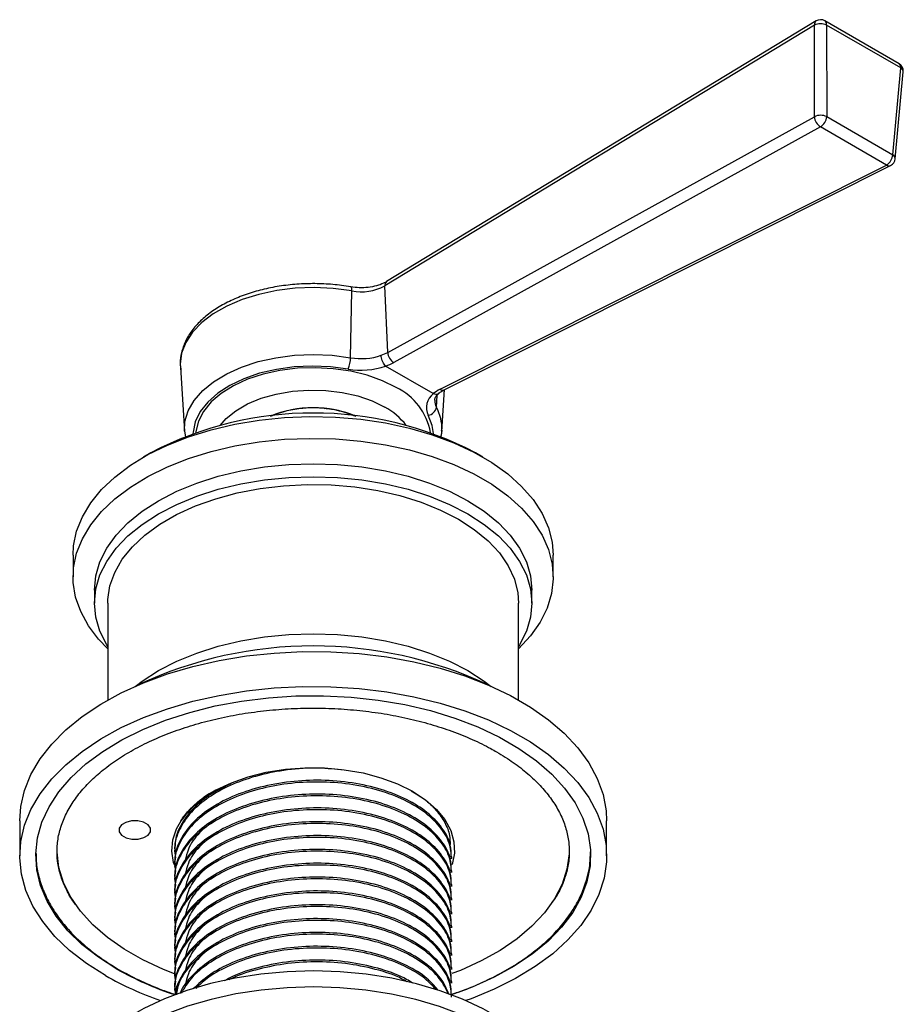
# Model space of a CAD drawing. Units: millimetres. Extents: x 4 to 1445, y 5 to 1445.
# Drawn here: x 1110 to 1193, y 430 to 522 of the extents above; entities that cross this region are included whole.
import ezdxf

# ---------------------------------------------------------------- set-up
doc = ezdxf.new("R2010")
doc.units = ezdxf.units.MM

msp = doc.modelspace()

# ---------------------------------------------------------------- linework, layer by layer
at = {"color": 7, "linetype": 'Continuous', "lineweight": 25}
for p, q in [((1184.756, 521.537), (1144.501, 497.108)), ((1184.92, 521.937), (1144.665, 497.508)), ((1184.765, 512.965), (1184.756, 521.537)), ((1192.686, 517.933), (1185.735, 521.946)), ((1185.9, 521.545), (1185.909, 512.973)), ((1192.851, 517.532), (1185.9, 521.545)), ((1192.103, 509.397), (1192.851, 517.532)), ((1192.335, 509.032), (1193.083, 517.167)), ((1144.784, 490.875), (1184.765, 512.965)), ((1185.909, 512.973), (1192.103, 509.397)), ((1185.319, 512.014), (1145.338, 489.924)), ((1191.514, 508.438), (1185.319, 512.014)), ((1149.676, 487.42), (1191.514, 508.438)), ((1150.059, 487.372), (1191.897, 508.39)), ((1141.298, 490.381), (1141.41, 496.638)), ((1144.784, 490.875), (1144.501, 497.108)), ((1144.155, 490.612), (1144.784, 490.875)), ((1125.341, 489.492), (1125.728, 483.457)), ((1144.579, 489.596), (1144.574, 489.6)), ((1149.047, 487.017), (1144.579, 489.596)), ((1149.848, 483.457), (1150.1, 487.393)), ((1149.053, 487.014), (1149.047, 487.017)), ((1149.334, 485.742), (1149.402, 486.854)), ((1138.842, 485.63), (1138.784, 485.595)), ((1125.732, 483.499), (1125.814, 482.966)), ((1149.854, 483.58), (1149.848, 483.457)), ((1122.583, 481.472), (1121.875, 481.064)), ((1153.7, 481.064), (1152.993, 481.472)), ((1115.288, 471.88), (1115.288, 469.839)), ((1160.288, 469.839), (1160.288, 471.88)), ((1117.288, 468.614), (1117.288, 467.39)), ((1158.288, 467.39), (1158.288, 468.614)), ((1118.538, 467.39), (1118.538, 458.313)), ((1157.038, 458.313), (1157.038, 467.39)), ((1128.435, 449.735), (1128.417, 449.725)), ((1110.288, 446.976), (1110.288, 443.71)), ((1165.288, 443.71), (1165.288, 446.976)), ((1124.788, 444.253), (1124.788, 444.091)), ((1124.788, 442.957), (1124.788, 442.795)), ((1150.788, 443.443), (1150.788, 443.605)), ((1124.86, 442.642), (1124.821, 442.745)), ((1150.788, 442.147), (1150.788, 442.309)), ((1124.788, 441.661), (1124.788, 441.499)), ((1150.788, 440.851), (1150.788, 441.013)), ((1124.788, 440.365), (1124.788, 440.202)), ((1150.788, 439.554), (1150.788, 439.716)), ((1124.788, 439.068), (1124.788, 438.906)), ((1150.788, 438.258), (1150.788, 438.42)), ((1124.788, 437.772), (1124.788, 437.61)), ((1124.788, 436.476), (1124.788, 436.314)), ((1150.788, 436.962), (1150.788, 437.124)), ((1150.788, 435.666), (1150.788, 435.828)), ((1124.788, 435.18), (1124.788, 435.017)), ((1150.788, 434.369), (1150.788, 434.531)), ((1124.788, 433.883), (1124.788, 433.721)), ((1150.788, 433.073), (1150.788, 433.235)), ((1124.788, 432.587), (1124.788, 432.425)), ((1150.788, 431.777), (1150.788, 431.939)), ((1124.788, 431.291), (1124.788, 431.129))]:
    msp.add_line(p, q, dxfattribs=at)
at = {"color": 7, "linetype": 'Continuous', "lineweight": 25, "flags": 128}
for points in [[(1141.41, 496.638), (1139.671, 496.866), (1137.893, 496.948), (1136.113, 496.883), (1134.368, 496.672), (1132.692, 496.319), (1131.121, 495.832), (1129.687, 495.22), (1128.418, 494.496), (1127.342, 493.675), (1126.48, 492.774), (1125.85, 491.81), (1125.465, 490.805), (1125.332, 489.778), (1125.341, 489.492)], [(1141.41, 496.638), (1141.408, 496.766), (1141.396, 496.871), (1141.376, 496.951), (1141.347, 497.001), (1141.316, 497.019)], [(1125.726, 483.495), (1125.778, 484.4), (1126.082, 485.41), (1126.64, 486.383), (1127.439, 487.299), (1128.462, 488.137), (1129.687, 488.879), (1131.087, 489.51), (1132.633, 490.015), (1134.29, 490.383), (1136.023, 490.607), (1137.794, 490.682), (1139.565, 490.606), (1141.298, 490.381)], [(1141.065, 489.321), (1139.4, 489.535), (1137.699, 489.602), (1135.999, 489.52), (1134.34, 489.29), (1132.761, 488.919), (1131.296, 488.414), (1129.98, 487.788), (1128.843, 487.054), (1127.911, 486.229), (1127.205, 485.333), (1126.742, 484.385), (1126.532, 483.408), (1126.523, 483.269)], [(1145.566, 487.587), (1144.288, 488.22), (1142.857, 488.732), (1141.307, 489.113), (1139.675, 489.353), (1137.999, 489.446), (1136.317, 489.39), (1134.67, 489.186), (1133.097, 488.84), (1131.633, 488.36), (1130.313, 487.755), (1129.169, 487.042), (1128.227, 486.236), (1127.508, 485.357), (1127.031, 484.425), (1126.806, 483.461), (1126.798, 483.365)], [(1129.062, 484.041), (1129.627, 484.679), (1130.539, 485.416), (1131.648, 486.057), (1132.925, 486.583), (1134.335, 486.981), (1135.838, 487.239), (1137.395, 487.351), (1138.963, 487.314), (1140.499, 487.128), (1141.96, 486.799), (1143.308, 486.335), (1144.505, 485.75)], [(1115.288, 471.88), (1115.338, 472.744), (1115.624, 474.117), (1116.161, 475.464), (1116.944, 476.771), (1117.962, 478.022), (1119.206, 479.204), (1120.659, 480.303), (1122.307, 481.306), (1124.13, 482.203), (1126.108, 482.982), (1128.219, 483.636), (1130.437, 484.157), (1132.739, 484.538), (1135.099, 484.776), (1137.488, 484.868), (1139.881, 484.813), (1142.251, 484.611), (1144.57, 484.265), (1146.812, 483.779), (1148.951, 483.158), (1150.965, 482.409), (1152.828, 481.541), (1154.522, 480.563), (1156.026, 479.487), (1157.323, 478.325), (1158.399, 477.09), (1159.242, 475.796), (1159.841, 474.457), (1160.19, 473.089), (1160.288, 471.88)], [(1149.053, 483.269), (1148.941, 484.027), (1148.57, 484.989)], [(1118.538, 463.115), (1117.686, 464.004), (1116.726, 465.271), (1116.004, 466.589), (1115.529, 467.944), (1115.306, 469.321), (1115.338, 470.703), (1115.624, 472.076), (1116.161, 473.423), (1116.944, 474.73), (1117.962, 475.981), (1119.206, 477.163), (1120.659, 478.262), (1122.307, 479.265), (1124.13, 480.161), (1126.108, 480.941), (1128.219, 481.595), (1130.437, 482.115), (1132.739, 482.497), (1135.099, 482.735), (1137.488, 482.827), (1139.881, 482.772), (1142.251, 482.57), (1144.57, 482.224), (1146.812, 481.738), (1148.951, 481.117), (1150.965, 480.368), (1152.828, 479.5), (1154.522, 478.522), (1156.026, 477.446), (1157.323, 476.284), (1158.399, 475.048), (1159.242, 473.754), (1159.841, 472.416), (1160.19, 471.048), (1160.286, 469.666), (1160.127, 468.287), (1159.714, 466.925), (1159.053, 465.596), (1158.152, 464.315), (1157.038, 463.115)], [(1117.288, 468.614), (1117.417, 469.939), (1117.802, 471.248), (1118.438, 472.523), (1119.318, 473.749), (1120.43, 474.911), (1121.76, 475.993), (1123.292, 476.983), (1125.006, 477.867), (1126.881, 478.635), (1128.893, 479.277), (1131.017, 479.785), (1133.226, 480.152), (1135.493, 480.374), (1137.788, 480.449), (1140.083, 480.374), (1142.35, 480.152), (1144.559, 479.785), (1146.683, 479.277), (1148.695, 478.635), (1150.569, 477.867), (1152.284, 476.983), (1153.815, 475.993), (1155.146, 474.911), (1156.258, 473.749), (1157.137, 472.523), (1157.774, 471.248), (1158.159, 469.939), (1158.288, 468.614), (1158.288, 468.614)], [(1118.538, 463.32), (1118.438, 463.481), (1117.802, 464.756), (1117.417, 466.064), (1117.288, 467.39), (1117.417, 468.715), (1117.802, 470.023), (1118.438, 471.298), (1119.318, 472.524), (1120.43, 473.686), (1121.76, 474.768), (1123.292, 475.758), (1125.006, 476.642), (1126.881, 477.41), (1128.893, 478.052), (1131.017, 478.56), (1133.226, 478.927), (1135.493, 479.149), (1137.788, 479.224), (1140.083, 479.149), (1142.35, 478.927), (1144.559, 478.56), (1146.683, 478.052), (1148.695, 477.41), (1150.569, 476.642), (1152.284, 475.758), (1153.815, 474.768), (1155.146, 473.686), (1156.258, 472.524), (1157.137, 471.298), (1157.774, 470.023), (1158.159, 468.715), (1158.288, 467.39), (1158.159, 466.064), (1157.774, 464.756), (1157.137, 463.481), (1157.038, 463.32)], [(1118.538, 467.39), (1118.546, 467.713), (1118.741, 469), (1119.194, 470.266), (1119.898, 471.492), (1120.844, 472.664), (1122.019, 473.764), (1123.408, 474.777), (1124.991, 475.691), (1126.747, 476.493), (1128.652, 477.171), (1130.681, 477.717), (1132.806, 478.124), (1134.998, 478.385), (1137.228, 478.498), (1139.466, 478.46), (1141.681, 478.273), (1143.843, 477.938), (1145.923, 477.461), (1147.894, 476.848), (1149.727, 476.107), (1151.4, 475.247), (1152.888, 474.282), (1154.172, 473.223), (1155.234, 472.086), (1156.061, 470.885), (1156.64, 469.637), (1156.965, 468.358), (1157.038, 467.39)], [(1121.113, 459.576), (1121.76, 460.07), (1123.292, 461.06), (1125.006, 461.944), (1126.881, 462.712), (1128.893, 463.354), (1131.017, 463.862), (1133.226, 464.229), (1135.493, 464.452), (1137.788, 464.526), (1140.083, 464.452), (1142.35, 464.229), (1144.559, 463.862), (1146.683, 463.354), (1148.695, 462.712), (1150.569, 461.944), (1152.284, 461.06), (1153.815, 460.07), (1154.463, 459.576)], [(1110.288, 446.976), (1110.386, 448.317), (1110.738, 449.838), (1111.343, 451.331), (1112.195, 452.784), (1113.285, 454.183), (1114.605, 455.515), (1116.14, 456.767), (1117.878, 457.927), (1119.802, 458.985), (1121.894, 459.931), (1124.134, 460.756), (1126.502, 461.453), (1128.975, 462.014), (1131.53, 462.435), (1134.144, 462.711), (1136.791, 462.841), (1139.448, 462.822), (1142.09, 462.656), (1144.691, 462.343), (1147.228, 461.887), (1149.677, 461.291), (1152.015, 460.562), (1154.22, 459.706), (1156.271, 458.731), (1158.15, 457.646), (1159.839, 456.462), (1161.322, 455.189), (1162.585, 453.839), (1163.617, 452.426), (1164.407, 450.961), (1164.949, 449.459), (1165.238, 447.935), (1165.288, 446.976)], [(1118.342, 432.484), (1116.556, 433.62), (1114.969, 434.85), (1113.594, 436.163), (1112.445, 437.546), (1111.533, 438.987), (1110.866, 440.472), (1110.45, 441.987), (1110.29, 443.518), (1110.386, 445.051), (1110.738, 446.571), (1111.343, 448.065), (1112.195, 449.518), (1113.285, 450.917), (1114.605, 452.249), (1116.14, 453.5), (1117.878, 454.661), (1119.802, 455.719), (1121.894, 456.665), (1124.134, 457.49), (1126.502, 458.187), (1128.975, 458.748), (1131.53, 459.169), (1134.144, 459.445), (1136.791, 459.575), (1139.448, 459.556), (1142.09, 459.39), (1144.691, 459.077), (1147.228, 458.621), (1149.677, 458.025), (1152.015, 457.296), (1154.22, 456.44), (1156.271, 455.465), (1158.15, 454.38), (1159.839, 453.196), (1161.322, 451.923), (1162.585, 450.573), (1163.617, 449.16), (1164.407, 447.695), (1164.949, 446.193), (1165.238, 444.668), (1165.27, 443.134), (1165.045, 441.606), (1164.566, 440.097), (1163.837, 438.622), (1162.865, 437.194), (1161.659, 435.828), (1160.23, 434.534), (1158.591, 433.327), (1156.758, 432.216), (1154.748, 431.213), (1152.579, 430.326), (1152.102, 430.154)], [(1119.403, 433.097), (1117.664, 434.206), (1116.125, 435.41), (1114.801, 436.696), (1113.705, 438.052), (1112.849, 439.465), (1112.241, 440.919), (1111.887, 442.402), (1111.79, 443.897), (1111.951, 445.39), (1112.37, 446.867), (1113.04, 448.312), (1113.957, 449.712), (1115.111, 451.052), (1116.49, 452.319), (1118.081, 453.5), (1119.867, 454.584), (1121.832, 455.56), (1123.955, 456.419), (1126.216, 457.151), (1128.591, 457.749), (1131.059, 458.208), (1133.593, 458.523), (1136.168, 458.69), (1138.76, 458.709), (1141.342, 458.578), (1143.889, 458.3), (1146.375, 457.877), (1148.776, 457.313), (1151.068, 456.614), (1153.227, 455.786), (1155.233, 454.839), (1157.066, 453.781), (1158.707, 452.623), (1160.141, 451.376), (1161.352, 450.053), (1162.329, 448.667), (1163.062, 447.232), (1163.544, 445.762), (1163.77, 444.271), (1163.737, 442.775), (1163.447, 441.288), (1162.902, 439.825), (1162.107, 438.401), (1161.071, 437.029), (1159.803, 435.724), (1158.316, 434.499), (1156.625, 433.364), (1154.747, 432.333), (1152.701, 431.415), (1150.753, 430.699)], [(1124.781, 442.859), (1124.714, 443.075), (1124.542, 444.137), (1124.627, 445.203), (1124.969, 446.252), (1125.56, 447.263), (1126.389, 448.217), (1127.44, 449.095), (1128.693, 449.88), (1130.122, 450.556), (1131.701, 451.111), (1133.398, 451.534), (1135.181, 451.817), (1137.014, 451.953), (1138.863, 451.941), (1140.69, 451.78), (1142.461, 451.475), (1144.141, 451.03), (1145.698, 450.454), (1147.1, 449.759), (1148.321, 448.957), (1149.337, 448.066), (1150.129, 447.102), (1150.68, 446.083), (1150.98, 445.03), (1151.024, 443.963), (1150.81, 442.903), (1150.81, 442.903)], [(1122.555, 445.971), (1122.549, 446.309), (1122.319, 446.62), (1121.901, 446.856), (1121.358, 446.982), (1120.773, 446.979), (1120.235, 446.846), (1119.825, 446.605), (1119.607, 446.291), (1119.613, 445.953), (1119.842, 445.643), (1120.261, 445.406), (1120.804, 445.28), (1121.389, 445.284), (1121.927, 445.416), (1122.337, 445.658), (1122.555, 445.971)], [(1124.808, 432.663), (1123.771, 433.071), (1121.842, 433.962), (1120.083, 434.964), (1118.511, 436.064), (1117.143, 437.252), (1115.994, 438.515), (1115.076, 439.839), (1114.399, 441.211), (1113.969, 442.616), (1113.793, 444.039), (1113.788, 444.317)], [(1161.788, 444.317), (1161.776, 443.882), (1161.571, 442.46), (1161.115, 441.059), (1160.411, 439.691), (1159.467, 438.373), (1158.293, 437.118), (1156.902, 435.939), (1155.309, 434.848), (1153.529, 433.859), (1151.583, 432.98), (1150.789, 432.671)], [(1147.485, 431.729), (1145.166, 432.246), (1142.765, 432.62), (1140.311, 432.847), (1137.828, 432.924), (1135.346, 432.852), (1132.89, 432.629), (1130.487, 432.26), (1128.165, 431.748), (1125.948, 431.099), (1123.861, 430.319), (1121.926, 429.418), (1120.165, 428.405), (1118.598, 427.291), (1117.24, 426.089), (1116.108, 424.812), (1115.213, 423.473), (1114.565, 422.087), (1114.172, 420.67), (1114.038, 419.237), (1114.083, 418.366)], [(1147.423, 430.236), (1145.119, 430.75), (1142.734, 431.121), (1140.295, 431.346), (1137.828, 431.424), (1135.361, 431.351), (1132.921, 431.131), (1130.534, 430.764), (1128.226, 430.255), (1126.024, 429.61), (1123.95, 428.835), (1122.027, 427.94), (1120.278, 426.933), (1118.72, 425.827), (1117.371, 424.632), (1116.246, 423.363), (1115.357, 422.032), (1114.713, 420.656), (1114.323, 419.248), (1114.189, 417.824), (1114.234, 416.958)], [(1161.492, 418.366), (1161.538, 419.19), (1161.412, 420.623), (1161.027, 422.041), (1160.388, 423.428), (1159.501, 424.769), (1158.376, 426.049), (1157.026, 427.254), (1155.465, 428.37), (1153.71, 429.387), (1151.781, 430.292), (1149.698, 431.076), (1147.485, 431.729)], [(1161.341, 416.958), (1161.386, 417.777), (1161.261, 419.201), (1160.879, 420.61), (1160.244, 421.988), (1159.363, 423.32), (1158.245, 424.592), (1156.903, 425.789), (1155.352, 426.899), (1153.608, 427.909), (1151.691, 428.808), (1149.622, 429.587), (1147.423, 430.236)]]:
    msp.add_lwpolyline(points, dxfattribs=at)
at = {"color": 7, "linetype": 'Continuous', "lineweight": 25}
for centre, radius, start, end in [((1185.168, 521.602), 0.417, 126.52869, 188.9573), ((1185.337, 520.312), 1.356, 65.45881, 115.36735), ((1185.335, 521.253), 0.8, 60.00269, 121.25231), ((1185.492, 521.612), 0.413, 350.68523, 54.04123), ((1192.286, 517.24), 0.8, 0, 60.00269), ((1192.444, 517.599), 0.413, 350.68523, 54.04123), ((1192.67, 517.161), 0.413, 0.83103, 63.96092), ((1192.286, 517.24), 0.8, 354.7449, 0), ((1185.346, 511.74), 1.356, 65.45881, 115.36735), ((1185.936, 513.01), 1.172, 182.2353, 238.24942), ((1184.684, 513.065), 1.228, 301.14226, 355.68051), ((1190.878, 509.49), 1.228, 301.14226, 355.68051), ((1191.922, 509.026), 0.413, 0.83103, 63.96092), ((1191.749, 508.761), 0.399, 233.87544, 291.86494), ((1191.538, 509.105), 0.8, 296.67354, 354.7449), ((1144.913, 497.173), 0.417, 126.52869, 188.9573), ((1142.297, 501.208), 4.655, 259.0267, 298.27161), ((1145.955, 490.92), 1.172, 182.2353, 238.24942), ((1138.57, 490.423), 2.728, 336.16492, 359.1154), ((1142.29, 495.916), 5.623, 259.83986, 289.37964), ((1142.288, 496.15), 6.938, 259.84865, 289.23577), ((1143.111, 482.387), 5.75, 9.79284, 64.73168), ((1149.911, 487.742), 0.399, 233.87544, 291.86494), ((1150.024, 485.712), 1.625, 126.7351, 206.44898), ((1150.393, 486.321), 1.207, 176.59537, 208.68147), ((1137.788, 475.236), 10.461, 67.33484, 112.66516), ((1137.526, 476.292), 9.364, 94.28029, 112.96643), ((1137.82, 475.444), 10.234, 67.46674, 95.56986), ((1141.468, 480.147), 6.373, 37.65869, 61.53857), ((1148.447, 485.878), 0.898, 277.87268, 351.2819), ((1145.609, 483.703), 4.247, 358.33196, 28.68449), ((1137.788, 452.323), 32.877, 62.4519, 117.5481), ((1137.788, 424.824), 38.556, 64.8504, 115.1496), ((1134.023, 458.828), 29.594, 240.39625, 251.88028), ((1133.638, 459.358), 30.921, 240.35318, 250.81068)]:
    msp.add_arc(centre, radius, start, end, dxfattribs=at)
for centre, start_param, end_param in [((1142.278, 491.616), 5.306992, 5.540464), ((1152.6, 485.657), 2.353493, 2.586964)]:
    msp.add_ellipse(centre, major_axis=(4.232, -0.153), ratio=0.551575, start_param=start_param, end_param=end_param, dxfattribs=at)
for points, knots in [([(1141.316, 497.019), (1141.03, 497.065), (1140.202, 497.199), (1138.791, 497.319), (1137.103, 497.333), (1135.426, 497.21), (1133.792, 496.955), (1132.228, 496.569), (1130.762, 496.058), (1129.421, 495.43), (1128.229, 494.691), (1127.211, 493.852), (1126.391, 492.926), (1125.786, 491.93), (1125.426, 490.892), (1125.289, 489.964), (1125.367, 489.399), (1125.397, 489.182)], [0, 0, 0, 0, 0.037443, 0.108258, 0.179073, 0.249903, 0.320784, 0.391768, 0.462906, 0.534242, 0.60579, 0.677491, 0.749029, 0.819899, 0.889514, 0.957643, 1, 1, 1, 1]), ([(1144.665, 497.508), (1144.574, 497.457), (1144.304, 497.305), (1143.73, 497.099), (1142.947, 496.952), (1142.112, 496.913), (1141.578, 496.984), (1141.316, 497.019)], [0, 0, 0, 0, 0.113502, 0.333506, 0.556669, 0.782263, 1, 1, 1, 1]), ([(1144.574, 489.6), (1144.525, 489.651), (1144.428, 489.752), (1144.301, 489.982), (1144.207, 490.238), (1144.165, 490.446), (1144.156, 490.566), (1144.155, 490.605), (1144.155, 490.612)], [0, 0, 0, 0, 0.222013, 0.444025, 0.666055, 0.888141, 0.979557, 1, 1, 1, 1]), ([(1149.573, 487.06), (1149.606, 487.086), (1149.738, 487.194), (1149.922, 487.296), (1150.059, 487.372)], [0, 0, 0, 0, 0.249067, 1, 1, 1, 1]), ([(1149.053, 487.014), (1149.128, 486.994), (1149.279, 486.953), (1149.463, 486.981), (1149.542, 487.047), (1149.573, 487.074)], [0, 0, 0, 0, 0.378346, 0.756691, 1, 1, 1, 1]), ([(1149.2, 486.391), (1149.198, 486.412), (1149.186, 486.521), (1149.274, 486.736), (1149.496, 486.972), (1149.604, 487.087)], [0, 0, 0, 0, 0.107683, 0.562404, 1, 1, 1, 1]), ([(1141.649, 484.911), (1141.173, 485.104), (1140.316, 485.452), (1139.295, 485.575), (1138.842, 485.63)], [0, 0, 0, 0, 0.556864, 1, 1, 1, 1]), ([(1149.757, 482.923), (1149.785, 483.023), (1149.848, 483.245), (1149.835, 483.472), (1149.828, 483.597)], [0, 0, 0, 0, 0.448968, 1, 1, 1, 1]), ([(1115.556, 439.115), (1115.535, 439.141), (1115.194, 439.556), (1114.727, 440.396), (1114.174, 441.626), (1113.856, 442.884), (1113.75, 444.159), (1113.87, 445.445), (1114.217, 446.727), (1114.788, 447.988), (1115.576, 449.213), (1116.571, 450.39), (1117.763, 451.509), (1119.142, 452.561), (1120.697, 453.537), (1122.414, 454.425), (1124.278, 455.218), (1126.272, 455.907), (1128.377, 456.484), (1130.573, 456.943), (1132.839, 457.28), (1135.153, 457.49), (1137.493, 457.571), (1139.836, 457.522), (1142.16, 457.344), (1144.441, 457.039), (1146.658, 456.61), (1148.788, 456.062), (1150.813, 455.4), (1152.71, 454.632), (1154.07, 453.964), (1154.791, 453.556), (1154.966, 453.457)], [0, 0, 0, 0, 0.002339, 0.037316, 0.072564, 0.108222, 0.144368, 0.180906, 0.217451, 0.253623, 0.289325, 0.324641, 0.359706, 0.394637, 0.429515, 0.464384, 0.499266, 0.534176, 0.569118, 0.604091, 0.639089, 0.674107, 0.709138, 0.744173, 0.779204, 0.814223, 0.849221, 0.88419, 0.919124, 0.954017, 0.988866, 1, 1, 1, 1]), ([(1154.966, 453.457), (1155.244, 453.291), (1156.054, 452.81), (1157.266, 451.95), (1158.529, 450.867), (1159.594, 449.727), (1160.458, 448.543), (1161.115, 447.326), (1161.56, 446.082), (1161.792, 444.817), (1161.802, 443.536), (1161.59, 442.249), (1161.136, 440.975), (1160.642, 439.979), (1160.225, 439.424), (1160.113, 439.275)], [0, 0, 0, 0, 0.043187, 0.125508, 0.207808, 0.290158, 0.372719, 0.455742, 0.539549, 0.624435, 0.710447, 0.797124, 0.883321, 0.968469, 1, 1, 1, 1]), ([(1140.442, 451.782), (1139.607, 451.85), (1137.813, 451.997), (1135.055, 451.767), (1132.361, 451.211), (1129.972, 450.348), (1127.916, 449.211), (1126.264, 447.809), (1125.181, 446.187), (1124.704, 444.717), (1124.852, 443.833), (1124.903, 443.527)], [0, 0, 0, 0, 0.105459, 0.226494, 0.342337, 0.457753, 0.570592, 0.689663, 0.813286, 0.935234, 1, 1, 1, 1]), ([(1150.759, 443.442), (1150.72, 443.932), (1150.636, 444.979), (1149.701, 446.505), (1148.184, 447.92), (1146.129, 449.101), (1143.653, 449.986), (1140.865, 450.525), (1137.934, 450.689), (1135.057, 450.476), (1132.36, 449.913), (1129.972, 449.053), (1127.916, 447.915), (1126.264, 446.512), (1125.181, 444.891), (1124.704, 443.421), (1124.852, 442.537), (1124.903, 442.23)], [0, 0, 0, 0, 0.062557, 0.133605, 0.204358, 0.273586, 0.344135, 0.415257, 0.485131, 0.554795, 0.62147, 0.6879, 0.752846, 0.82138, 0.892533, 0.962723, 1, 1, 1, 1]), ([(1150.719, 443.603), (1150.717, 443.977), (1150.712, 444.906), (1149.945, 446.342), (1148.557, 447.799), (1146.603, 449.035), (1144.209, 449.988), (1141.473, 450.604), (1138.56, 450.847), (1135.612, 450.712), (1132.765, 450.193), (1130.175, 449.314), (1127.982, 448.13), (1126.37, 446.769), (1125.346, 445.327), (1124.833, 444.063), (1124.837, 443.267), (1124.838, 442.956)], [0, 0, 0, 0, 0.048742, 0.121276, 0.193906, 0.264929, 0.336769, 0.409589, 0.48152, 0.552484, 0.625071, 0.697653, 0.768614, 0.840552, 0.901277, 0.961529, 1, 1, 1, 1]), ([(1130.203, 450.541), (1129.461, 450.176), (1127.96, 449.436), (1126.374, 448.062), (1125.345, 446.624), (1124.833, 445.359), (1124.837, 444.563), (1124.838, 444.253)], [0, 0, 0, 0, 0.233152, 0.471564, 0.672816, 0.872501, 1, 1, 1, 1]), ([(1150.759, 442.145), (1150.72, 442.636), (1150.636, 443.682), (1149.701, 445.208), (1148.184, 446.623), (1146.129, 447.805), (1143.653, 448.69), (1140.865, 449.228), (1137.934, 449.392), (1135.057, 449.18), (1132.36, 448.617), (1129.972, 447.756), (1127.916, 446.618), (1126.264, 445.216), (1125.181, 443.595), (1124.704, 442.124), (1124.852, 441.241), (1124.903, 440.934)], [0, 0, 0, 0, 0.062557, 0.133605, 0.204358, 0.273586, 0.344135, 0.415257, 0.485131, 0.554795, 0.62147, 0.6879, 0.752846, 0.82138, 0.892533, 0.962723, 1, 1, 1, 1]), ([(1150.719, 442.307), (1150.717, 442.681), (1150.712, 443.61), (1149.945, 445.046), (1148.557, 446.503), (1146.603, 447.739), (1144.209, 448.691), (1141.473, 449.308), (1138.56, 449.551), (1135.612, 449.416), (1132.765, 448.896), (1130.175, 448.018), (1127.982, 446.834), (1126.37, 445.472), (1125.346, 444.031), (1124.833, 442.767), (1124.837, 441.97), (1124.838, 441.66)], [0, 0, 0, 0, 0.048742, 0.121276, 0.193906, 0.264929, 0.336769, 0.409589, 0.48152, 0.552484, 0.625071, 0.697653, 0.768614, 0.840552, 0.901277, 0.961529, 1, 1, 1, 1]), ([(1128.644, 449.847), (1128.606, 449.828), (1127.864, 449.457), (1126.648, 448.519), (1125.809, 447.505), (1125.378, 446.983)], [0, 0, 0, 0, 0.025598, 0.499059, 1, 1, 1, 1]), ([(1125.378, 446.983), (1125.432, 447.065), (1125.703, 447.473), (1126.315, 448.179), (1127.282, 449.025), (1128.071, 449.502), (1128.441, 449.726)], [0, 0, 0, 0, 0.079643, 0.398923, 0.718202, 1, 1, 1, 1]), ([(1146.971, 449.813), (1147.384, 449.563), (1148.304, 449.004), (1149.363, 447.99), (1150.168, 446.831), (1150.605, 445.742), (1150.614, 445.04), (1150.617, 444.757)], [0, 0, 0, 0, 0.1835147, 0.4085507, 0.6255405, 0.8488426, 1, 1, 1, 1]), ([(1150.759, 440.849), (1150.72, 441.339), (1150.636, 442.386), (1149.701, 443.912), (1148.184, 445.327), (1146.129, 446.508), (1143.653, 447.393), (1140.865, 447.932), (1137.934, 448.096), (1135.057, 447.883), (1132.36, 447.321), (1129.972, 446.46), (1127.916, 445.322), (1126.264, 443.92), (1125.181, 442.298), (1124.704, 440.828), (1124.852, 439.944), (1124.903, 439.638)], [0, 0, 0, 0, 0.062557, 0.133605, 0.204358, 0.273586, 0.344135, 0.415257, 0.485131, 0.554795, 0.62147, 0.6879, 0.752846, 0.82138, 0.892533, 0.962723, 1, 1, 1, 1]), ([(1150.719, 441.011), (1150.717, 441.384), (1150.712, 442.313), (1149.945, 443.749), (1148.557, 445.206), (1146.603, 446.442), (1144.209, 447.395), (1141.473, 448.011), (1138.56, 448.255), (1135.612, 448.119), (1132.765, 447.6), (1130.175, 446.721), (1127.982, 445.538), (1126.37, 444.176), (1125.346, 442.734), (1124.833, 441.471), (1124.837, 440.674), (1124.838, 440.364)], [0, 0, 0, 0, 0.048742, 0.121276, 0.193906, 0.264929, 0.336769, 0.409589, 0.48152, 0.552484, 0.625071, 0.697653, 0.768614, 0.840552, 0.901277, 0.961529, 1, 1, 1, 1]), ([(1150.759, 439.553), (1150.72, 440.043), (1150.636, 441.09), (1149.701, 442.616), (1148.184, 444.031), (1146.129, 445.212), (1143.653, 446.097), (1140.865, 446.636), (1137.934, 446.8), (1135.057, 446.587), (1132.36, 446.025), (1129.972, 445.164), (1127.916, 444.026), (1126.264, 442.624), (1125.181, 441.002), (1124.704, 439.532), (1124.852, 438.648), (1124.903, 438.342)], [0, 0, 0, 0, 0.062557, 0.133605, 0.204358, 0.273586, 0.344135, 0.415257, 0.485131, 0.554795, 0.62147, 0.6879, 0.752846, 0.82138, 0.892533, 0.962723, 1, 1, 1, 1]), ([(1150.719, 439.715), (1150.717, 440.088), (1150.712, 441.017), (1149.945, 442.453), (1148.557, 443.91), (1146.603, 445.146), (1144.209, 446.099), (1141.473, 446.715), (1138.56, 446.959), (1135.612, 446.823), (1132.765, 446.304), (1130.175, 445.425), (1127.982, 444.241), (1126.37, 442.88), (1125.346, 441.438), (1124.833, 440.174), (1124.837, 439.378), (1124.838, 439.068)], [0, 0, 0, 0, 0.048742, 0.121276, 0.193906, 0.264929, 0.336769, 0.409589, 0.48152, 0.552484, 0.625071, 0.697653, 0.768614, 0.840552, 0.901277, 0.961529, 1, 1, 1, 1]), ([(1128.543, 447.052), (1128.047, 446.665), (1126.987, 445.838), (1126.07, 444.527), (1125.882, 443.627), (1125.809, 443.274)], [0, 0, 0, 0, 0.348464, 0.743968, 1, 1, 1, 1]), ([(1150.719, 438.418), (1150.717, 438.792), (1150.712, 439.721), (1149.945, 441.157), (1148.557, 442.614), (1146.603, 443.85), (1144.209, 444.803), (1141.473, 445.419), (1138.56, 445.662), (1135.612, 445.527), (1132.765, 445.008), (1130.175, 444.129), (1127.982, 442.945), (1126.37, 441.584), (1125.346, 440.142), (1124.833, 438.878), (1124.837, 438.082), (1124.838, 437.771)], [0, 0, 0, 0, 0.048742, 0.121276, 0.193906, 0.264929, 0.336769, 0.409589, 0.48152, 0.552484, 0.625071, 0.697653, 0.768614, 0.840552, 0.901277, 0.961529, 1, 1, 1, 1]), ([(1128.543, 445.756), (1128.047, 445.369), (1126.987, 444.542), (1126.07, 443.23), (1125.882, 442.331), (1125.809, 441.978)], [0, 0, 0, 0, 0.348464, 0.743968, 1, 1, 1, 1]), ([(1150.759, 438.257), (1150.72, 438.747), (1150.636, 439.794), (1149.701, 441.32), (1148.184, 442.735), (1146.129, 443.916), (1143.653, 444.801), (1140.865, 445.34), (1137.934, 445.504), (1135.057, 445.291), (1132.36, 444.728), (1129.972, 443.868), (1127.916, 442.73), (1126.264, 441.327), (1125.181, 439.706), (1124.704, 438.236), (1124.852, 437.352), (1124.903, 437.045)], [0, 0, 0, 0, 0.062557, 0.133605, 0.204358, 0.273586, 0.344135, 0.415257, 0.485131, 0.554795, 0.62147, 0.6879, 0.752846, 0.82138, 0.892533, 0.962723, 1, 1, 1, 1]), ([(1111.818, 443.933), (1111.818, 443.688), (1111.816, 442.957), (1112.06, 441.747), (1112.532, 440.322), (1113.236, 438.933), (1114.152, 437.59), (1115.279, 436.303), (1116.606, 435.084), (1118.123, 433.946), (1119.813, 432.898), (1121.667, 431.956), (1123.361, 431.223), (1124.479, 430.853), (1124.886, 430.718)], [0, 0, 0, 0, 0.044396, 0.13259, 0.220937, 0.309836, 0.399494, 0.489911, 0.580935, 0.67236, 0.763995, 0.855702, 0.94738, 1, 1, 1, 1]), ([(1150.759, 436.96), (1150.72, 437.45), (1150.636, 438.497), (1149.701, 440.023), (1148.184, 441.438), (1146.129, 442.62), (1143.653, 443.505), (1140.865, 444.043), (1137.934, 444.207), (1135.057, 443.995), (1132.36, 443.432), (1129.972, 442.571), (1127.916, 441.433), (1126.264, 440.031), (1125.181, 438.41), (1124.704, 436.939), (1124.852, 436.056), (1124.903, 435.749)], [0, 0, 0, 0, 0.062557, 0.133605, 0.204358, 0.273586, 0.344135, 0.415257, 0.485131, 0.554795, 0.62147, 0.6879, 0.752846, 0.82138, 0.892533, 0.962723, 1, 1, 1, 1]), ([(1150.719, 437.122), (1150.717, 437.496), (1150.712, 438.425), (1149.945, 439.861), (1148.557, 441.318), (1146.603, 442.554), (1144.209, 443.506), (1141.473, 444.123), (1138.56, 444.366), (1135.612, 444.231), (1132.765, 443.711), (1130.175, 442.833), (1127.982, 441.649), (1126.37, 440.287), (1125.346, 438.846), (1124.833, 437.582), (1124.837, 436.785), (1124.838, 436.475)], [0, 0, 0, 0, 0.048742, 0.121276, 0.193906, 0.264929, 0.336769, 0.409589, 0.48152, 0.552484, 0.625071, 0.697653, 0.768614, 0.840552, 0.901277, 0.961529, 1, 1, 1, 1]), ([(1128.543, 444.459), (1128.047, 444.072), (1126.987, 443.246), (1126.07, 441.934), (1125.882, 441.035), (1125.809, 440.681)], [0, 0, 0, 0, 0.348464, 0.743968, 1, 1, 1, 1]), ([(1150.712, 430.724), (1150.942, 430.797), (1151.889, 431.097), (1153.435, 431.743), (1155.329, 432.659), (1157.063, 433.687), (1158.632, 434.81), (1160.017, 436.022), (1161.204, 437.313), (1162.181, 438.669), (1162.938, 440.078), (1163.459, 441.523), (1163.749, 442.863), (1163.761, 443.719), (1163.766, 444.082)], [0, 0, 0, 0, 0.029115, 0.120058, 0.211105, 0.302253, 0.393477, 0.484697, 0.575774, 0.666515, 0.756684, 0.846077, 0.934622, 1, 1, 1, 1]), ([(1150.759, 435.664), (1150.72, 436.154), (1150.636, 437.201), (1149.701, 438.727), (1148.184, 440.142), (1146.129, 441.323), (1143.653, 442.208), (1140.865, 442.747), (1137.934, 442.911), (1135.057, 442.698), (1132.36, 442.136), (1129.972, 441.275), (1127.916, 440.137), (1126.264, 438.735), (1125.181, 437.113), (1124.704, 435.643), (1124.852, 434.759), (1124.903, 434.453)], [0, 0, 0, 0, 0.062557, 0.133605, 0.204358, 0.273586, 0.344135, 0.415257, 0.485131, 0.554795, 0.62147, 0.6879, 0.752846, 0.82138, 0.892533, 0.962723, 1, 1, 1, 1]), ([(1150.719, 435.826), (1150.717, 436.199), (1150.712, 437.128), (1149.945, 438.564), (1148.557, 440.021), (1146.603, 441.257), (1144.209, 442.21), (1141.473, 442.826), (1138.56, 443.07), (1135.612, 442.934), (1132.765, 442.415), (1130.175, 441.536), (1127.982, 440.353), (1126.37, 438.991), (1125.346, 437.549), (1124.833, 436.286), (1124.837, 435.489), (1124.838, 435.179)], [0, 0, 0, 0, 0.048742, 0.121276, 0.193906, 0.264929, 0.336769, 0.409589, 0.48152, 0.552484, 0.625071, 0.697653, 0.768614, 0.840552, 0.901277, 0.961529, 1, 1, 1, 1]), ([(1128.543, 443.163), (1128.047, 442.776), (1126.987, 441.95), (1126.07, 440.638), (1125.882, 439.739), (1125.809, 439.385)], [0, 0, 0, 0, 0.348464, 0.743968, 1, 1, 1, 1]), ([(1150.759, 434.368), (1150.72, 434.858), (1150.636, 435.905), (1149.701, 437.431), (1148.184, 438.846), (1146.129, 440.027), (1143.653, 440.912), (1140.865, 441.451), (1137.934, 441.615), (1135.057, 441.402), (1132.36, 440.839), (1129.972, 439.979), (1127.916, 438.841), (1126.264, 437.439), (1125.181, 435.817), (1124.704, 434.347), (1124.852, 433.463), (1124.903, 433.157)], [0, 0, 0, 0, 0.062557, 0.133605, 0.204358, 0.273586, 0.344135, 0.415257, 0.485131, 0.554795, 0.62147, 0.6879, 0.752846, 0.82138, 0.892533, 0.962723, 1, 1, 1, 1]), ([(1150.719, 434.53), (1150.717, 434.903), (1150.712, 435.832), (1149.945, 437.268), (1148.557, 438.725), (1146.603, 439.961), (1144.209, 440.914), (1141.473, 441.53), (1138.56, 441.773), (1135.612, 441.638), (1132.765, 441.119), (1130.175, 440.24), (1127.982, 439.056), (1126.37, 437.695), (1125.346, 436.253), (1124.833, 434.989), (1124.837, 434.193), (1124.838, 433.883)], [0, 0, 0, 0, 0.048742, 0.121276, 0.193906, 0.264929, 0.336769, 0.409589, 0.48152, 0.552484, 0.625071, 0.697653, 0.768614, 0.840552, 0.901277, 0.961529, 1, 1, 1, 1]), ([(1128.543, 441.867), (1128.047, 441.48), (1126.987, 440.653), (1126.07, 439.342), (1125.882, 438.442), (1125.809, 438.089)], [0, 0, 0, 0, 0.348464, 0.743968, 1, 1, 1, 1]), ([(1150.759, 433.071), (1150.72, 433.562), (1150.636, 434.609), (1149.701, 436.135), (1148.184, 437.55), (1146.129, 438.731), (1143.653, 439.616), (1140.865, 440.155), (1137.934, 440.319), (1135.057, 440.106), (1132.36, 439.543), (1129.972, 438.683), (1127.916, 437.545), (1126.264, 436.142), (1125.181, 434.521), (1124.704, 433.051), (1124.852, 432.167), (1124.903, 431.86)], [0, 0, 0, 0, 0.062557, 0.133605, 0.204358, 0.273586, 0.344135, 0.415257, 0.485131, 0.554795, 0.62147, 0.6879, 0.752846, 0.82138, 0.892533, 0.962723, 1, 1, 1, 1]), ([(1150.719, 433.233), (1150.717, 433.607), (1150.712, 434.536), (1149.945, 435.972), (1148.557, 437.429), (1146.603, 438.665), (1144.209, 439.618), (1141.473, 440.234), (1138.56, 440.477), (1135.612, 440.342), (1132.765, 439.823), (1130.175, 438.944), (1127.982, 437.76), (1126.37, 436.399), (1125.346, 434.957), (1124.833, 433.693), (1124.837, 432.897), (1124.838, 432.586)], [0, 0, 0, 0, 0.048742, 0.121276, 0.193906, 0.264929, 0.336769, 0.409589, 0.48152, 0.552484, 0.625071, 0.697653, 0.768614, 0.840552, 0.901277, 0.961529, 1, 1, 1, 1]), ([(1128.543, 440.571), (1128.047, 440.184), (1126.987, 439.357), (1126.07, 438.045), (1125.882, 437.146), (1125.809, 436.793)], [0, 0, 0, 0, 0.348464, 0.743968, 1, 1, 1, 1]), ([(1150.719, 431.937), (1150.717, 432.311), (1150.712, 433.24), (1149.945, 434.676), (1148.557, 436.133), (1146.603, 437.369), (1144.209, 438.321), (1141.473, 438.937), (1138.56, 439.181), (1135.612, 439.046), (1132.765, 438.526), (1130.175, 437.648), (1127.982, 436.464), (1126.37, 435.102), (1125.346, 433.661), (1124.833, 432.397), (1124.837, 431.6), (1124.838, 431.29)], [0, 0, 0, 0, 0.048742, 0.121276, 0.193906, 0.264929, 0.336769, 0.409589, 0.48152, 0.552484, 0.625071, 0.697653, 0.768614, 0.840552, 0.901277, 0.961529, 1, 1, 1, 1]), ([(1128.543, 439.274), (1128.047, 438.887), (1126.987, 438.061), (1126.07, 436.749), (1125.882, 435.85), (1125.809, 435.496)], [0, 0, 0, 0, 0.348464, 0.743968, 1, 1, 1, 1]), ([(1150.759, 431.775), (1150.72, 432.265), (1150.636, 433.312), (1149.701, 434.838), (1148.184, 436.253), (1146.129, 437.435), (1143.653, 438.32), (1140.865, 438.858), (1137.934, 439.022), (1135.057, 438.81), (1132.36, 438.247), (1129.972, 437.386), (1127.916, 436.248), (1126.263, 434.846), (1125.184, 433.225), (1124.711, 431.806), (1124.845, 430.974), (1124.886, 430.718)], [0, 0, 0, 0, 0.06295, 0.134446, 0.205644, 0.275309, 0.346302, 0.417872, 0.488185, 0.558288, 0.625384, 0.692232, 0.757587, 0.826552, 0.898153, 0.968785, 1, 1, 1, 1]), ([(1150.719, 430.641), (1150.717, 431.014), (1150.712, 431.943), (1149.945, 433.379), (1148.557, 434.836), (1146.603, 436.072), (1144.209, 437.025), (1141.473, 437.641), (1138.56, 437.885), (1135.612, 437.749), (1132.765, 437.23), (1130.175, 436.351), (1127.984, 435.167), (1126.365, 433.806), (1125.362, 432.364), (1124.892, 431.342), (1124.875, 430.79), (1124.873, 430.723)], [0, 0, 0, 0, 0.05026, 0.125052, 0.199944, 0.273179, 0.347256, 0.422343, 0.496514, 0.569689, 0.644535, 0.719378, 0.792548, 0.866726, 0.929342, 0.99147, 1, 1, 1, 1]), ([(1150.759, 430.479), (1150.72, 430.969), (1150.636, 432.016), (1149.701, 433.542), (1148.184, 434.957), (1146.129, 436.138), (1143.653, 437.023), (1140.865, 437.562), (1137.934, 437.726), (1135.057, 437.513), (1132.36, 436.951), (1129.973, 436.09), (1127.911, 434.952), (1126.284, 433.549), (1125.221, 432.091), (1125.02, 431.099), (1124.938, 430.692)], [0, 0, 0, 0, 0.066404, 0.141821, 0.216925, 0.290411, 0.365298, 0.440794, 0.514965, 0.588913, 0.65969, 0.730205, 0.799145, 0.871893, 0.947423, 1, 1, 1, 1]), ([(1128.543, 437.978), (1128.047, 437.591), (1126.987, 436.765), (1126.07, 435.453), (1125.882, 434.553), (1125.809, 434.2)], [0, 0, 0, 0, 0.348464, 0.743968, 1, 1, 1, 1]), ([(1150.507, 430.725), (1150.324, 431.176), (1149.922, 432.169), (1148.541, 433.539), (1146.607, 434.777), (1144.208, 435.729), (1141.473, 436.345), (1138.56, 436.588), (1135.612, 436.453), (1132.764, 435.934), (1130.178, 435.055), (1127.972, 433.872), (1126.406, 432.505), (1125.542, 431.453), (1125.348, 430.894), (1125.321, 430.815)], [0, 0, 0, 0, 0.071148, 0.156548, 0.240059, 0.32453, 0.410153, 0.494731, 0.578173, 0.663521, 0.748866, 0.832303, 0.916888, 0.98829, 1, 1, 1, 1]), ([(1150.469, 430.74), (1150.222, 431.243), (1149.713, 432.28), (1148.172, 433.66), (1146.133, 434.842), (1143.652, 435.727), (1140.865, 436.266), (1137.934, 436.43), (1135.056, 436.217), (1132.361, 435.654), (1129.969, 434.794), (1127.925, 433.654), (1126.318, 432.334), (1125.715, 431.325), (1125.432, 430.851)], [0, 0, 0, 0, 0.081793, 0.168613, 0.253562, 0.340131, 0.427404, 0.513146, 0.598629, 0.680446, 0.761961, 0.841656, 0.925752, 1, 1, 1, 1]), ([(1128.543, 436.682), (1128.047, 436.295), (1126.987, 435.468), (1126.07, 434.157), (1125.882, 433.257), (1125.809, 432.904)], [0, 0, 0, 0, 0.348464, 0.743968, 1, 1, 1, 1]), ([(1128.543, 435.386), (1128.047, 434.999), (1126.987, 434.172), (1126.07, 432.86), (1125.882, 431.961), (1125.809, 431.608)], [0, 0, 0, 0, 0.348464, 0.743968, 1, 1, 1, 1]), ([(1149.447, 431.185), (1149.139, 431.538), (1148.405, 432.377), (1146.591, 433.476), (1144.212, 434.434), (1141.472, 435.048), (1138.56, 435.292), (1135.613, 435.157), (1132.762, 434.638), (1130.184, 433.756), (1128.02, 432.623), (1127.021, 431.69), (1126.543, 431.243)], [0, 0, 0, 0, 0.074546, 0.177272, 0.281179, 0.386503, 0.490541, 0.593183, 0.698169, 0.803151, 0.905786, 1, 1, 1, 1]), ([(1149.311, 431.198), (1148.929, 431.589), (1148.084, 432.453), (1146.119, 433.542), (1143.655, 434.432), (1140.864, 434.969), (1137.934, 435.134), (1135.057, 434.921), (1132.358, 434.359), (1129.982, 433.494), (1128.052, 432.467), (1127.172, 431.648), (1126.781, 431.285)], [0, 0, 0, 0, 0.08676, 0.192059, 0.299367, 0.407547, 0.513828, 0.61979, 0.721207, 0.82225, 0.921036, 1, 1, 1, 1]), ([(1147.11, 431.771), (1146.924, 431.894), (1146.11, 432.434), (1144.186, 433.124), (1141.478, 433.756), (1138.56, 433.994), (1135.608, 433.864), (1132.783, 433.329), (1130.683, 432.685), (1129.724, 432.141), (1129.483, 432.004)], [0, 0, 0, 0, 0.04436, 0.194548, 0.346784, 0.497162, 0.64552, 0.797268, 0.949009, 1, 1, 1, 1]), ([(1146.585, 431.9), (1146.418, 432), (1145.582, 432.5), (1143.629, 433.121), (1140.87, 433.677), (1137.934, 433.835), (1135.05, 433.63), (1132.386, 433.045), (1130.644, 432.504), (1129.924, 432.101), (1129.88, 432.076)], [0, 0, 0, 0, 0.04036, 0.202069, 0.365092, 0.525254, 0.684935, 0.837767, 0.990035, 1, 1, 1, 1])]:
    msp.add_open_spline(points, degree=3, knots=knots, dxfattribs=at)

doc.saveas('drawing.dxf')
